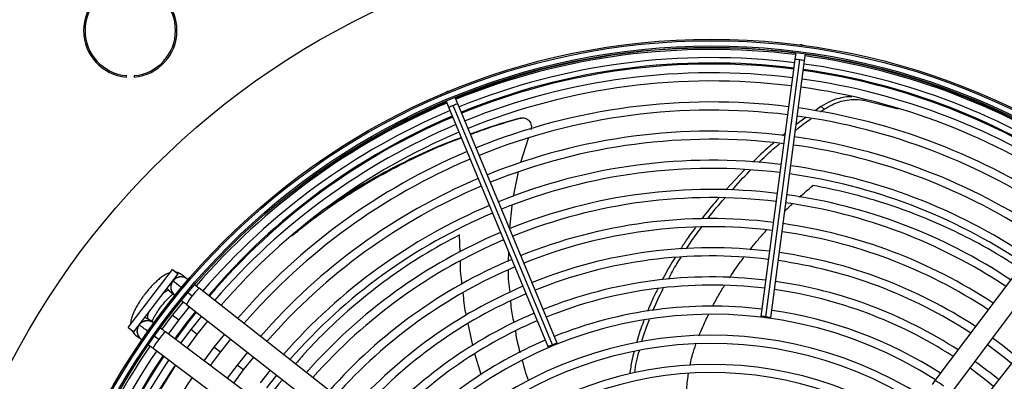
# Model space of a CAD drawing. Units: millimetres. Extents: x 5 to 414, y 3 to 291.
# Drawn here: x 104 to 121, y 261 to 267 of the extents above; entities that cross this region are included whole.
import ezdxf

# ---------------------------------------------------------------- set-up
doc = ezdxf.new("R2010")
doc.units = ezdxf.units.MM

msp = doc.modelspace()

# ---------------------------------------------------------------- linework, layer by layer
at = {"color": 7, "linetype": 'Continuous', "lineweight": 25}
for p, q in [((117.264, 266.668), (117.235, 266.667)), ((117.292, 266.659), (117.264, 266.668)), ((117.161, 266.535), (117.145, 266.415)), ((117.314, 266.393), (117.329, 266.513)), ((117.145, 266.415), (116.565, 262.011)), ((116.65, 262.006), (117.23, 266.41)), ((116.734, 261.989), (117.314, 266.393)), ((105.69, 266.116), (105.69, 266.141)), ((105.823, 266.141), (105.823, 266.116)), ((111.193, 265.869), (111.168, 265.853)), ((111.221, 265.875), (111.193, 265.869)), ((111.17, 265.702), (111.216, 265.59)), ((112.992, 261.524), (111.293, 265.628)), ((111.373, 265.655), (111.327, 265.767)), ((113.073, 261.551), (111.373, 265.655)), ((117.594, 265.61), (117.493, 265.536)), ((117.595, 265.61), (117.647, 265.564)), ((118.353, 265.714), (118.915, 265.573)), ((111.216, 265.59), (112.916, 261.486)), ((117.585, 265.518), (117.647, 265.564)), ((112.418, 265.407), (112.441, 265.411)), ((117.334, 265.421), (117.17, 265.302)), ((116.978, 265.146), (116.933, 265.108)), ((112.574, 265.063), (112.443, 264.649)), ((112.407, 264.491), (112.318, 264.07)), ((116.286, 264.524), (115.965, 264.183)), ((122.248, 264.51), (119.548, 260.912)), ((119.828, 260.702), (122.528, 264.3)), ((123, 263.938), (120.223, 260.399)), ((112.296, 263.909), (112.254, 263.53)), ((112.236, 263.128), (112.233, 262.955)), ((105.72, 261.824), (106.481, 262.816)), ((105.819, 261.748), (106.58, 262.74)), ((106.481, 262.816), (106.58, 262.74)), ((106.728, 262.658), (106.641, 262.726)), ((106.425, 262.451), (106.512, 262.383)), ((106.74, 262.426), (106.819, 262.364)), ((110.476, 259.717), (106.937, 262.494)), ((106.662, 262.265), (106.477, 262.031)), ((106.358, 262.122), (106.339, 262.138)), ((106.45, 262.052), (106.43, 262.068)), ((106.589, 261.946), (106.772, 262.179)), ((106.721, 262.219), (110.26, 259.442)), ((106.147, 261.906), (106.059, 261.973)), ((106.477, 262.031), (106.299, 261.792)), ((106.411, 261.708), (106.589, 261.946)), ((106.977, 262.018), (106.795, 261.788)), ((106.906, 261.702), (107.087, 261.932)), ((105.72, 261.824), (105.819, 261.748)), ((105.916, 261.861), (105.892, 261.837)), ((105.918, 261.859), (105.91, 261.866)), ((109.957, 259.047), (106.359, 261.747)), ((106.795, 261.788), (106.619, 261.552)), ((105.848, 261.693), (105.937, 261.626)), ((106.244, 261.615), (106.164, 261.675)), ((106.731, 261.468), (106.906, 261.702)), ((107.37, 261.71), (107.191, 261.483)), ((107.303, 261.398), (107.48, 261.623)), ((106.149, 261.467), (109.747, 258.767)), ((107.191, 261.483), (107.019, 261.252)), ((107.131, 261.168), (107.303, 261.398)), ((107.764, 261.401), (107.588, 261.179)), ((107.699, 261.094), (107.874, 261.315)), ((106.286, 260.773), (106.538, 261.175)), ((107.588, 261.179), (107.419, 260.952)), ((107.531, 260.868), (107.699, 261.094)), ((108.157, 261.092), (107.985, 260.874)), ((108.096, 260.789), (108.267, 261.006)), ((119.548, 260.912), (119.497, 260.843))]:
    msp.add_line(p, q, dxfattribs=at)
at = {"color": 8, "linetype": 'Continuous', "lineweight": 25}
for p, q in [((118.33, 265.738), (118.353, 265.714)), ((111.409, 263.113), (111.398, 263.411)), ((106.389, 262.491), (106.427, 262.45)), ((106.589, 261.946), (106.477, 262.031)), ((111.628, 261.516), (111.547, 261.891)), ((106.906, 261.702), (106.795, 261.788)), ((107.303, 261.398), (107.191, 261.483)), ((111.773, 261.015), (111.664, 261.369)), ((107.699, 261.094), (107.588, 261.179))]:
    msp.add_line(p, q, dxfattribs=at)
at = {"color": 8, "linetype": 'Continuous', "lineweight": 25, "flags": 128}
for points in [[(106.427, 262.45), (106.407, 262.454), (106.377, 262.445), (106.34, 262.421), (106.331, 262.415)], [(106.069, 262.074), (106.065, 262.063), (106.052, 262.021), (106.05, 261.99), (106.06, 261.972)], [(106.011, 261.998), (106.031, 261.989), (106.06, 261.972)]]:
    msp.add_lwpolyline(points, dxfattribs=at)
at = {"color": 7, "linetype": 'Continuous', "lineweight": 25, "flags": 128}
for points in [[(116.65, 262.006), (116.618, 262.009), (116.591, 262.012), (116.572, 262.012), (116.565, 262.011), (116.571, 262.008), (116.589, 262.004), (116.617, 261.999), (116.649, 261.994)], [(116.649, 261.994), (116.681, 261.99), (116.709, 261.988), (116.727, 261.987), (116.734, 261.989), (116.728, 261.992), (116.71, 261.996), (116.683, 262.001), (116.65, 262.006)], [(112.997, 261.513), (113.027, 261.526), (113.052, 261.538), (113.068, 261.547), (113.073, 261.551), (113.066, 261.551), (113.049, 261.546), (113.023, 261.536), (112.992, 261.524)], [(120.947, 261.322), (120.698, 261.518), (120.532, 261.64)], [(112.992, 261.524), (112.963, 261.511), (112.938, 261.5), (112.921, 261.491), (112.916, 261.486), (112.923, 261.486), (112.941, 261.492), (112.967, 261.501), (112.997, 261.513)], [(120.448, 261.528), (120.732, 261.315), (120.861, 261.212)], [(120.148, 261.128), (120.425, 260.92), (120.552, 260.818)]]:
    msp.add_lwpolyline(points, dxfattribs=at)
at = {"color": 7, "linetype": 'Continuous', "lineweight": 25}
for centre, radius in [((115.72, 255.039), 13.502), ((115.72, 254.939), 11.825), ((115.72, 254.939), 11.8), ((115.72, 254.939), 11.71), ((115.72, 254.939), 11.685)]:
    msp.add_circle(centre, radius, dxfattribs=at)
for centre, radius, start, end in [((105.757, 266.913), 0.8, 94.7802, 265.2198), ((105.757, 266.913), 0.775, 94.9342, 265.0658), ((105.757, 266.913), 0.8, 274.7802, 85.2198), ((105.757, 266.913), 0.775, 274.9342, 85.0658), ((115.72, 255.039), 11.576, 82.8561, 112.2687), ((115.72, 254.939), 11.65, 82.918, 112.082), ((115.72, 254.939), 11.51, 82.9231, 112.0769), ((115.72, 254.939), 11.65, 55.6903, 82.082), ((115.72, 255.039), 11.576, 55.4076, 82.0147), ((115.72, 255.039), 11.3, 82.8648, 112.2631), ((115.72, 254.939), 11.51, 55.7196, 82.0769), ((115.72, 254.939), 11.25, 82.9329, 112.0671), ((115.72, 255.039), 11.3, 55.4634, 82.0028), ((115.72, 254.939), 11.11, 82.9384, 112.0616), ((115.72, 254.939), 11.11, 55.8134, 82.0616), ((115.72, 254.939), 11.25, 55.7798, 82.0671), ((115.72, 254.939), 11.65, 112.918, 139.3114), ((115.72, 255.039), 11.576, 113.1101, 130.343), ((115.72, 254.939), 10.75, 82.953, 112.047), ((115.72, 254.939), 11.51, 112.9231, 139.2804), ((115.72, 255.039), 11.3, 113.125, 139.6313), ((115.72, 254.939), 10.61, 82.959, 112.041), ((115.72, 254.939), 10.61, 55.9406, 82.041), ((115.72, 254.939), 10.75, 55.9038, 82.047), ((115.72, 254.939), 11.25, 112.9329, 139.2202), ((115.72, 254.939), 11.11, 112.9384, 139.1866), ((115.72, 254.939), 10.25, 82.9751, 112.0249), ((115.72, 254.939), 10.11, 82.9817, 112.0183), ((115.72, 254.939), 10.11, 56.0804, 82.0183), ((115.72, 254.939), 10.25, 56.0399, 82.0249), ((115.72, 254.939), 10.75, 112.953, 139.0962), ((115.72, 254.939), 10.61, 112.959, 139.0594), ((115.72, 254.939), 9.75, 82.9995, 112.0005), ((115.72, 254.939), 9.75, 56.1899, 82.0005), ((115.72, 254.939), 9.61, 83.0068, 111.9932), ((115.72, 254.939), 9.61, 56.2348, 81.9932), ((115.72, 254.939), 10.25, 112.9751, 138.9601), ((115.72, 254.939), 10.11, 112.9817, 138.9196), ((115.72, 254.939), 9.25, 83.0265, 111.9735), ((115.72, 254.939), 9.25, 56.3563, 81.9735), ((115.72, 254.939), 9.75, 112.9995, 138.8101), ((115.72, 254.939), 9.11, 83.0346, 111.9654), ((115.72, 254.939), 9.11, 56.4061, 81.9654), ((115.72, 254.939), 9.61, 113.0068, 138.7652), ((115.72, 254.939), 8.75, 83.0566, 111.9434), ((115.72, 254.939), 8.75, 56.5416, 81.9434), ((115.72, 254.939), 9.25, 113.0265, 138.6437), ((115.72, 254.939), 8.61, 83.0656, 111.9344), ((115.72, 254.939), 8.61, 56.5974, 81.9344), ((115.72, 254.939), 9.11, 113.0346, 138.5939), ((115.72, 254.939), 8.25, 83.0903, 111.9097), ((115.72, 254.939), 8.25, 56.7495, 81.9097), ((115.72, 254.939), 8.75, 113.0566, 138.4584), ((115.72, 254.939), 8.11, 83.1005, 111.8995), ((115.72, 254.939), 8.11, 56.8123, 81.8995), ((115.72, 254.939), 8.61, 113.0656, 138.4026), ((106.628, 262.514), 0.175, 141.8839, 233.7466), ((106.628, 262.514), 0.175, 46.6529, 141.8839), ((115.72, 254.939), 7.75, 83.1284, 111.8716), ((115.72, 254.939), 7.75, 56.9843, 81.8716), ((115.72, 254.939), 8.25, 113.0903, 138.2505), ((115.72, 254.939), 8.11, 113.1005, 138.1877), ((115.72, 254.939), 7.61, 83.14, 111.86), ((115.72, 254.939), 7.61, 57.0556, 81.86), ((115.72, 255.039), 11.3, 141.4065, 144.398), ((115.72, 254.939), 7.75, 113.1284, 138.0157), ((115.72, 254.939), 7.25, 83.1718, 111.8282), ((115.72, 254.939), 7.25, 57.2515, 81.8282), ((106.049, 261.761), 0.175, 51.2534, 143.1161), ((115.72, 254.939), 7.61, 113.14, 137.9444), ((115.72, 254.939), 7.11, 57.3331, 137.6669), ((105.948, 261.825), 0.165, 199.7248, 233.0187), ((106.049, 261.761), 0.175, 154.0488, 238.3471), ((115.72, 254.939), 7.25, 113.1718, 137.7485), ((115.72, 254.939), 6.75, 57.5584, 137.4416), ((115.72, 254.939), 6.61, 57.6527, 137.3473), ((115.72, 254.939), 11.65, 145.6901, 172.082), ((115.72, 254.939), 11.51, 145.7196, 172.0769), ((115.72, 255.039), 11.3, 146.174, 172.5717), ((115.72, 254.939), 11.25, 145.7798, 172.0671), ((115.72, 254.939), 7.75, 50.6061, 54.3939), ((115.72, 254.939), 11.11, 145.8134, 172.0616), ((115.72, 254.939), 6.25, 57.9146, 137.0854), ((115.72, 254.939), 6.11, 58.0248, 136.9752), ((115.72, 254.939), 10.75, 145.9038, 172.047)]:
    msp.add_arc(centre, radius, start, end, dxfattribs=at)
at = {"color": 8, "linetype": 'Continuous', "lineweight": 25}
for centre, radius, start, end in [((115.72, 255.039), 11.318, 82.8642, 112.2634), ((117.169, 266.106), 0.31, 78.586, 94.3946), ((117.211, 266.1), 0.31, 70.6054, 86.414), ((115.72, 255.039), 11.318, 55.4596, 82.0036), ((111.391, 265.334), 0.31, 108.586, 124.3946), ((111.43, 265.35), 0.31, 100.6054, 116.414), ((115.72, 255.039), 11.318, 113.124, 139.6349), ((106.54, 262.596), 0.165, 51.9598, 85.2967), ((106.619, 262.515), 0.17, 152.7979, 231.2213), ((106.626, 262.52), 0.173, 70.6023, 131.8263), ((107.333, 262.018), 0.619, 129.7506, 146.0371), ((107.193, 262.005), 0.518, 136.133, 155.615), ((115.72, 255.039), 11.318, 141.4073, 144.396), ((106.046, 261.769), 0.17, 53.7787, 132.2021), ((106.044, 261.761), 0.173, 153.1737, 214.3977), ((106.688, 261.347), 0.518, 129.385, 148.867), ((106.711, 261.208), 0.619, 138.9629, 155.2494), ((115.72, 255.039), 11.318, 146.1692, 172.5716), ((119.292, 260.354), 0.614, 48.914, 65.3392)]:
    msp.add_arc(centre, radius, start, end, dxfattribs=at)
at = {"color": 7, "linetype": 'Continuous', "lineweight": 25}
for points, knots in [([(118.125, 265.778), (118.094, 265.778), (118.022, 265.777), (117.898, 265.752), (117.749, 265.703), (117.648, 265.642), (117.595, 265.61)], [0, 0, 0, 0, 0.176691, 0.412409, 0.692736, 1, 1, 1, 1]), ([(117.647, 265.564), (117.692, 265.592), (117.778, 265.644), (117.91, 265.695), (118.046, 265.726), (118.197, 265.739), (118.299, 265.723), (118.353, 265.714)], [0, 0, 0, 0, 0.193935, 0.371153, 0.543886, 0.756463, 1, 1, 1, 1]), ([(112.418, 265.407), (112.202, 265.345), (111.92, 265.264), (111.651, 265.161), (111.588, 265.137)], [0, 0, 0, 0, 0.765689, 1, 1, 1, 1]), ([(111.59, 265.132), (111.661, 265.16), (111.937, 265.266), (112.227, 265.349), (112.441, 265.411)], [0, 0, 0, 0, 0.258661, 1, 1, 1, 1]), ([(112.454, 265.414), (112.45, 265.413), (112.442, 265.411), (112.434, 265.41), (112.431, 265.409)], [0, 0, 0, 0, 0.499994, 1, 1, 1, 1]), ([(112.441, 265.411), (112.454, 265.413), (112.48, 265.418), (112.521, 265.412), (112.56, 265.395), (112.592, 265.367), (112.616, 265.331), (112.63, 265.291), (112.632, 265.249), (112.625, 265.223), (112.621, 265.211)], [0, 0, 0, 0, 0.117812, 0.246379, 0.37527, 0.503698, 0.631579, 0.75873, 0.884685, 1, 1, 1, 1]), ([(117.157, 265.201), (117.172, 265.213), (117.258, 265.286), (117.351, 265.351), (117.428, 265.404)], [0, 0, 0, 0, 0.171925, 1, 1, 1, 1]), ([(108.521, 263.391), (108.661, 263.504), (108.962, 263.745), (109.464, 264.087), (110.012, 264.419), (110.587, 264.717), (111.061, 264.936), (111.349, 265.042), (111.431, 265.072)], [0, 0, 0, 0, 0.168254, 0.360439, 0.550063, 0.738791, 0.926401, 1, 1, 1, 1]), ([(111.429, 265.077), (111.338, 265.043), (111.038, 264.933), (110.551, 264.71), (109.973, 264.41), (109.498, 264.13), (109.23, 263.942), (109.133, 263.875)], [0, 0, 0, 0, 0.108443, 0.356867, 0.606836, 0.858068, 1, 1, 1, 1]), ([(116.785, 264.986), (116.76, 264.966), (116.634, 264.863), (116.518, 264.748), (116.425, 264.656)], [0, 0, 0, 0, 0.197176, 1, 1, 1, 1]), ([(116.529, 264.651), (116.608, 264.728), (116.722, 264.841), (116.846, 264.942), (116.884, 264.973)], [0, 0, 0, 0, 0.690775, 1, 1, 1, 1]), ([(116.067, 264.177), (116.164, 264.286), (116.268, 264.404), (116.381, 264.51), (116.388, 264.517)], [0, 0, 0, 0, 0.9335226, 1, 1, 1, 1]), ([(115.842, 264.04), (115.756, 263.942), (115.655, 263.826), (115.564, 263.701), (115.55, 263.681)], [0, 0, 0, 0, 0.843444, 1, 1, 1, 1]), ([(115.654, 263.686), (115.656, 263.69), (115.747, 263.813), (115.847, 263.928), (115.945, 264.039)], [0, 0, 0, 0, 0.027966, 1, 1, 1, 1]), ([(115.445, 263.539), (115.396, 263.474), (115.304, 263.353), (115.224, 263.224), (115.187, 263.164)], [0, 0, 0, 0, 0.540903, 1, 1, 1, 1]), ([(115.288, 263.169), (115.315, 263.213), (115.397, 263.343), (115.49, 263.465), (115.551, 263.546)], [0, 0, 0, 0, 0.33541, 1, 1, 1, 1]), ([(115.096, 263.024), (115.081, 263), (115, 262.876), (114.931, 262.745), (114.875, 262.638)], [0, 0, 0, 0, 0.190092, 1, 1, 1, 1]), ([(114.978, 262.653), (115.025, 262.741), (115.093, 262.869), (115.172, 262.99), (115.197, 263.027)], [0, 0, 0, 0, 0.688386, 1, 1, 1, 1]), ([(106.438, 262.761), (106.425, 262.756), (106.392, 262.746), (106.339, 262.718), (106.278, 262.676), (106.214, 262.622), (106.15, 262.56), (106.086, 262.491), (106.025, 262.418), (105.968, 262.342), (105.915, 262.264), (105.868, 262.187), (105.827, 262.111), (105.794, 262.035), (105.773, 261.965), (105.762, 261.914), (105.763, 261.886), (105.763, 261.88)], [0, 0, 0, 0, 0.0428063, 0.1072421, 0.1876273, 0.2593227, 0.3340663, 0.4061625, 0.4770054, 0.5473977, 0.6178833, 0.6888822, 0.7611278, 0.8358671, 0.9157293, 0.984456, 1, 1, 1, 1]), ([(106.641, 262.726), (106.626, 262.736), (106.596, 262.756), (106.56, 262.768), (106.543, 262.768), (106.543, 262.768)], [0, 0, 0, 0, 0.503243, 0.993155, 1, 1, 1, 1]), ([(112.231, 262.801), (112.231, 262.799), (112.229, 262.672), (112.245, 262.545), (112.261, 262.421)], [0, 0, 0, 0, 0.015766, 1, 1, 1, 1]), ([(106.127, 261.921), (106.132, 261.932), (106.142, 261.956), (106.167, 262.004), (106.201, 262.061), (106.242, 262.122), (106.288, 262.185), (106.337, 262.246), (106.387, 262.302), (106.435, 262.349), (106.471, 262.381), (106.488, 262.394), (106.493, 262.398)], [0, 0, 0, 0, 0.080056, 0.180644, 0.286952, 0.396834, 0.508672, 0.621255, 0.733383, 0.843845, 0.951244, 1, 1, 1, 1]), ([(106.937, 262.494), (106.924, 262.505), (106.899, 262.524), (106.875, 262.543), (106.864, 262.551)], [0, 0, 0, 0, 0.522223, 1, 1, 1, 1]), ([(114.797, 262.486), (114.753, 262.397), (114.688, 262.27), (114.637, 262.137), (114.621, 262.096)], [0, 0, 0, 0, 0.693905, 1, 1, 1, 1]), ([(114.715, 262.111), (114.725, 262.135), (114.777, 262.267), (114.842, 262.393), (114.894, 262.496)], [0, 0, 0, 0, 0.188947, 1, 1, 1, 1]), ([(106.641, 262.282), (106.643, 262.28), (106.655, 262.271), (106.683, 262.249), (106.708, 262.229), (106.721, 262.219)], [0, 0, 0, 0, 0.112188, 0.536874, 1, 1, 1, 1]), ([(112.273, 262.276), (112.275, 262.241), (112.284, 262.115), (112.311, 261.991), (112.33, 261.901)], [0, 0, 0, 0, 0.276479, 1, 1, 1, 1]), ([(114.56, 261.945), (114.551, 261.922), (114.5, 261.797), (114.462, 261.667), (114.431, 261.561)], [0, 0, 0, 0, 0.182856, 1, 1, 1, 1]), ([(114.521, 261.575), (114.548, 261.666), (114.588, 261.797), (114.64, 261.923), (114.656, 261.962)], [0, 0, 0, 0, 0.697193, 1, 1, 1, 1]), ([(105.785, 261.775), (105.789, 261.765), (105.8, 261.739), (105.825, 261.712), (105.844, 261.697), (105.848, 261.693)], [0, 0, 0, 0, 0.318243, 0.824693, 1, 1, 1, 1]), ([(106.359, 261.747), (106.346, 261.757), (106.32, 261.776), (106.291, 261.798), (106.278, 261.808), (106.275, 261.811)], [0, 0, 0, 0, 0.446903, 0.856713, 1, 1, 1, 1]), ([(112.356, 261.758), (112.367, 261.689), (112.386, 261.566), (112.42, 261.447), (112.436, 261.396)], [0, 0, 0, 0, 0.5671551, 1, 1, 1, 1]), ([(106.076, 261.522), (106.087, 261.514), (106.11, 261.496), (106.136, 261.477), (106.149, 261.467)], [0, 0, 0, 0, 0.468366, 1, 1, 1, 1]), ([(114.393, 261.412), (114.379, 261.36), (114.344, 261.232), (114.327, 261.102), (114.317, 261.025)], [0, 0, 0, 0, 0.410979, 1, 1, 1, 1]), ([(114.401, 261.048), (114.41, 261.109), (114.428, 261.238), (114.463, 261.364), (114.481, 261.43)], [0, 0, 0, 0, 0.476978, 1, 1, 1, 1]), ([(112.474, 261.255), (112.488, 261.2), (112.517, 261.083), (112.56, 260.969), (112.583, 260.908)], [0, 0, 0, 0, 0.46526, 1, 1, 1, 1])]:
    msp.add_open_spline(points, degree=3, knots=knots, dxfattribs=at)
at = {"color": 8, "linetype": 'Continuous', "lineweight": 25}
for points, knots in [([(117.227, 264.057), (117.246, 264.075), (117.321, 264.143), (117.398, 264.208), (117.456, 264.257)], [0, 0, 0, 0, 0.254385, 1, 1, 1, 1]), ([(120.992, 262.836), (120.914, 262.889), (120.636, 263.079), (120.182, 263.327), (119.635, 263.593), (119.111, 263.807), (118.57, 263.991), (118.013, 264.146), (117.643, 264.22), (117.456, 264.257)], [0, 0, 0, 0, 0.0678134, 0.2401953, 0.3807314, 0.5259498, 0.6779669, 0.8364344, 1, 1, 1, 1]), ([(116.975, 263.819), (116.987, 263.831), (117.027, 263.872), (117.069, 263.911), (117.099, 263.939)], [0, 0, 0, 0, 0.2913853, 1, 1, 1, 1]), ([(111.398, 263.411), (111.186, 263.296), (110.76, 263.064), (110.166, 262.661), (109.605, 262.221), (109.122, 261.775), (108.785, 261.43), (108.63, 261.245), (108.59, 261.197)], [0, 0, 0, 0, 0.191347, 0.385445, 0.582475, 0.781998, 0.944661, 1, 1, 1, 1]), ([(116.376, 263.155), (116.414, 263.202), (116.492, 263.299), (116.588, 263.41), (116.645, 263.473), (116.66, 263.489)], [0, 0, 0, 0, 0.416156, 0.849489, 1, 1, 1, 1]), ([(111.445, 262.565), (111.436, 262.623), (111.417, 262.755), (111.415, 262.888), (111.414, 262.962)], [0, 0, 0, 0, 0.4441, 1, 1, 1, 1]), ([(116.028, 262.675), (116.037, 262.69), (116.096, 262.783), (116.178, 262.898), (116.254, 262.996), (116.273, 263.022)], [0, 0, 0, 0, 0.123662, 0.773859, 1, 1, 1, 1]), ([(106.49, 262.623), (106.494, 262.619), (106.502, 262.613), (106.561, 262.567), (106.612, 262.527), (106.641, 262.504), (106.642, 262.503)], [0, 0, 0, 0, 0.353999, 0.707996, 0.986654, 1, 1, 1, 1]), ([(111.516, 262.031), (111.513, 262.045), (111.485, 262.171), (111.474, 262.299), (111.464, 262.414)], [0, 0, 0, 0, 0.108906, 1, 1, 1, 1]), ([(115.739, 262.188), (115.759, 262.225), (115.813, 262.329), (115.881, 262.447), (115.932, 262.526), (115.942, 262.542)], [0, 0, 0, 0, 0.304047, 0.866033, 1, 1, 1, 1]), ([(115.505, 261.678), (115.525, 261.73), (115.573, 261.854), (115.632, 261.974), (115.667, 262.044)], [0, 0, 0, 0, 0.413989, 1, 1, 1, 1]), ([(106.059, 261.754), (106.052, 261.759), (106.01, 261.791), (105.962, 261.826), (105.924, 261.855), (105.919, 261.858), (105.918, 261.859)], [0, 0, 0, 0, 0.084675, 0.53486, 0.889237, 1, 1, 1, 1]), ([(115.348, 261.169), (115.353, 261.191), (115.366, 261.255), (115.398, 261.378), (115.431, 261.477), (115.451, 261.535)], [0, 0, 0, 0, 0.177799, 0.517467, 1, 1, 1, 1]), ([(108.363, 260.93), (108.358, 260.924), (108.235, 260.78), (108.131, 260.632), (108.032, 260.492)], [0, 0, 0, 0, 0.047822, 1, 1, 1, 1]), ([(115.284, 260.665), (115.285, 260.68), (115.289, 260.738), (115.299, 260.843), (115.31, 260.952), (115.321, 261.017), (115.324, 261.035)], [0, 0, 0, 0, 0.117506, 0.468906, 0.859532, 1, 1, 1, 1])]:
    msp.add_open_spline(points, degree=3, knots=knots, dxfattribs=at)

doc.saveas('drawing.dxf')
